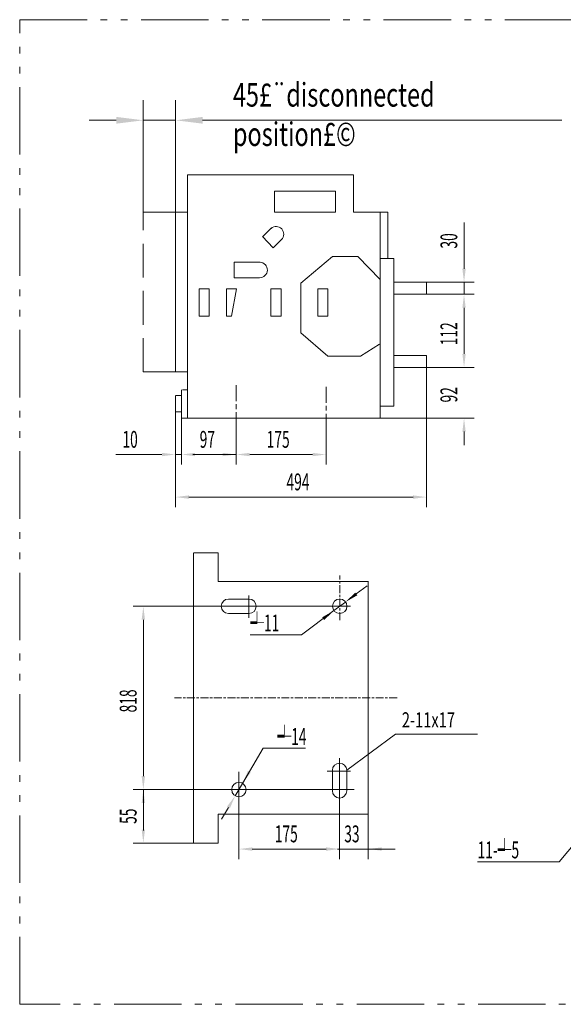
# Model space of a CAD drawing. Extents: x 0 to 1795, y -1279 to 462.
# Drawn here: x 632 to 713, y -1279 to -1133 of the extents above; entities that cross this region are included whole.
import ezdxf

# ---------------------------------------------------------------- set-up
doc = ezdxf.new("R2010")
doc.units = 0
doc.header["$MEASUREMENT"] = 0
for name, pattern in [('KM_DASH', [7, 5, -2]), ('KM_LONGDASH_SHORTDASH', [17, 10, -2, 3, -2]), ('KM_POINT_POINT', [18, 10, -2, 1, -2, 1, -2]), ('KM_SOLID', [0])]:
    doc.linetypes.add(name, pattern=pattern)
doc.layers.get('0').update_dxf_attribs({"color": 255, "linetype": 'KM_SOLID', "lineweight": 13})
for name, color, linetype, lineweight in [('\\M+5B4D6\\M+5CFDF\\M+5B2E3', 3, 'KM_SOLID', 50), ('\\M+5CBAB\\M+5B5E3\\M+5BBAD\\M+5CFDF', 255, 'KM_POINT_POINT', 20), ('\\M+5D0E9\\M+5CFDF\\M+5B2E3', 255, 'KM_DASH', 20)]:
    doc.layers.add(name, color=color, linetype=linetype, lineweight=lineweight)
doc.styles.add('1262', font='Romans.shx', dxfattribs={"width": 1.2, "bigfont": 'bzdft.shx'})
doc.styles.add('1263', font='Romans.shx', dxfattribs={"width": 1.2, "bigfont": 'bzdft.shx'})
doc.styles.add('1264', font='Romans.shx', dxfattribs={"width": 1.2, "bigfont": 'bzdft.shx'})
doc.styles.add('1265', font='Romans.shx', dxfattribs={"width": 1.2, "bigfont": 'bzdft.shx'})
doc.styles.add('1267', font='Romans.shx', dxfattribs={"width": 1.2, "bigfont": 'bzdft.shx'})
doc.styles.add('1268', font='Romans.shx', dxfattribs={"width": 1.2, "bigfont": 'bzdft.shx'})
doc.styles.add('1270', font='Romans.shx', dxfattribs={"width": 1.2, "bigfont": 'bzdft.shx'})
doc.styles.add('1271', font='Romans.shx', dxfattribs={"width": 1.2, "bigfont": 'bzdft.shx'})
doc.styles.add('1272', font='Romans.shx', dxfattribs={"width": 1.2, "bigfont": 'bzdft.shx'})
doc.styles.add('1302', font='M+5CBCE_GB2312', dxfattribs={"width": 0.7})
doc.styles.add('1303', font='Romans.shx', dxfattribs={"width": 1.2, "bigfont": 'bzdft.shx'})
doc.styles.add('1305', font='Romans.shx', dxfattribs={"width": 1.2, "bigfont": 'bzdft.shx'})
doc.styles.add('1307', font='Romans.shx', dxfattribs={"width": 1.2, "bigfont": 'bzdft.shx'})
doc.styles.add('1410', font='Romans.shx', dxfattribs={"width": 1.2, "bigfont": 'bzdft.shx'})
doc.styles.add('1411', font='Romans.shx', dxfattribs={"width": 1.2, "bigfont": 'bzdft.shx'})
doc.styles.add('1412', font='Romans.shx', dxfattribs={"width": 1.2, "bigfont": 'bzdft.shx'})
doc.styles.add('257', font='Romans.shx', dxfattribs={"width": 1.414, "bigfont": 'hztxt.shx'})
doc.styles.add('\\M+5B9FA\\M+5B1EA\\M+5CBCE\\M+5CCE50', font='M+5CBCE_GB2312', dxfattribs={"width": 0.7, "height": 3.5})
doc.styles.add('DIM035CONV13', font='Romans.shx', dxfattribs={"width": 0.6, "height": 2.5, "bigfont": 'bzdft.shx'})
doc.dimstyles.new('DIM', dxfattribs={"dimtxt": 2.5, "dimasz": 2, "dimexe": 1.5, "dimexo": 0, "dimgap": 1, "dimtad": 1, "dimdec": 1, "dimdsep": 46, "dimtxsty": 'DIM035CONV13', "dimcen": 3, "dimclrd": 1, "dimclre": 1, "dimclrt": 2, "dimadec": 0, "dimazin": 0, "dimtfac": 1, "dimtdec": 1, "dimtofl": 0, "dimtmove": 0, "dimatfit": 3, "dimfxl": 0, "dimtolj": 1, "dimarcsym": 0})
doc.dimstyles.new('DS045GB1', dxfattribs={"dimtxt": 3.5, "dimasz": 4, "dimexe": 3, "dimexo": 0, "dimgap": 0.5, "dimtad": 1, "dimdsep": 46, "dimtxsty": '\\M+5B9FA\\M+5B1EA\\M+5CBCE\\M+5CCE50', "dimcen": 2.5, "dimclrd": 1, "dimclre": 1, "dimclrt": 2, "dimaunit": 1, "dimazin": 2, "dimtm": 1e-08, "dimtfac": 1, "dimtdec": 1, "dimtmove": 0, "dimatfit": 2, "dimfxl": 0, "dimtolj": 1, "dimlwd": 18, "dimlwe": 18, "dimarcsym": 0})
doc.dimstyles.new('ROMMAS', dxfattribs={"dimtxt": 2.5, "dimasz": 2, "dimexe": 1.5, "dimexo": 0, "dimgap": 0.5, "dimtad": 3, "dimtih": 1, "dimtoh": 1, "dimdec": 4, "dimzin": 0, "dimdsep": 46, "dimtxsty": 'DIM035CONV13', "dimcen": 5, "dimclrd": 1, "dimclre": 1, "dimclrt": 2, "dimadec": 0, "dimazin": 0, "dimtfac": 0.5, "dimtdec": 4, "dimtmove": 0, "dimatfit": 3, "dimfxl": 0, "dimtolj": 1, "dimtzin": 0, "dimarcsym": 0})

# ---------------------------------------------------------------- blocks, each defined once
blk = doc.blocks.new('KmText203')
at = {"color": 2, "linetype": 'KM_SOLID', "insert": (688.82, -1235.2), "char_height": 2.25, "attachment_point": 1, "style": '257'}
blk.add_mtext('{\\W0.71;2-11x17}', dxfattribs=at)
blk = doc.blocks.new('KmSimpleDim998')
at = {"color": 1, "linetype": 'KM_SOLID', "lineweight": 13}
for p, q in [((679.58, -1250.99), (679.58, -1256.98)), ((683.85, -1250.32), (683.85, -1256.98)), ((677.58, -1255.48), (675.58, -1255.48)), ((684.14, -1255.48), (679.28, -1255.48)), ((687.85, -1255.48), (684.14, -1255.48)), ((685.85, -1255.48), (687.85, -1255.48))]:
    blk.add_line(p, q, dxfattribs=at)
at = {"color": 1, "linetype": 'KM_SOLID'}
for points in [[(677.58, -1255.23), (677.58, -1255.73), (679.58, -1255.48)], [(685.85, -1255.73), (685.85, -1255.23), (683.85, -1255.48)]]:
    blk.add_solid(points, dxfattribs=at)
at = {"color": 2, "linetype": 'KM_SOLID', "insert": (680.28, -1251.98), "char_height": 2.5, "attachment_point": 1, "style": '1262'}
blk.add_mtext('{\\W0.60;33}', dxfattribs=at)
blk = doc.blocks.new('KmSimpleDim999')
at = {"color": 1, "linetype": 'KM_SOLID', "lineweight": 13}
for p, q in [((679.58, -1242.02), (679.58, -1256.98)), ((664.64, -1244.02), (664.64, -1256.98)), ((677.58, -1255.48), (666.64, -1255.48))]:
    blk.add_line(p, q, dxfattribs=at)
at = {"color": 1, "linetype": 'KM_SOLID'}
for points in [[(666.64, -1255.73), (666.64, -1255.23), (664.64, -1255.48)], [(677.58, -1255.23), (677.58, -1255.73), (679.58, -1255.48)]]:
    blk.add_solid(points, dxfattribs=at)
at = {"color": 2, "linetype": 'KM_SOLID', "insert": (669.97, -1251.98), "char_height": 2.5, "attachment_point": 1, "style": '1263'}
blk.add_mtext('{\\W0.60;175}', dxfattribs=at)
blk = doc.blocks.new('KmSimpleDim1000')
at = {"color": 1, "linetype": 'KM_SOLID', "lineweight": 13}
for p, q in [((664.26, -1191.59), (664.26, -1198.48)), ((677.57, -1191.59), (677.57, -1198.48)), ((666.26, -1196.98), (675.57, -1196.98))]:
    blk.add_line(p, q, dxfattribs=at)
at = {"color": 1, "linetype": 'KM_SOLID'}
for points in [[(666.26, -1197.23), (666.26, -1196.73), (664.26, -1196.98)], [(675.57, -1196.73), (675.57, -1197.23), (677.57, -1196.98)]]:
    blk.add_solid(points, dxfattribs=at)
at = {"color": 2, "linetype": 'KM_SOLID', "insert": (668.77, -1193.48), "char_height": 2.5, "attachment_point": 1, "style": '1264'}
blk.add_mtext('{\\W0.60;175}', dxfattribs=at)
blk = doc.blocks.new('KmSimpleDim1001')
at = {"color": 1, "linetype": 'KM_SOLID', "lineweight": 13}
for p, q in [((692.49, -1184.07), (692.49, -1204.79)), ((655.23, -1190.64), (655.23, -1204.79)), ((657.23, -1203.29), (690.49, -1203.29))]:
    blk.add_line(p, q, dxfattribs=at)
at = {"color": 1, "linetype": 'KM_SOLID'}
for points in [[(657.23, -1203.54), (657.23, -1203.04), (655.23, -1203.29)], [(690.49, -1203.04), (690.49, -1203.54), (692.49, -1203.29)]]:
    blk.add_solid(points, dxfattribs=at)
at = {"color": 2, "linetype": 'KM_SOLID', "insert": (671.71, -1199.79), "char_height": 2.5, "attachment_point": 1, "style": '1265'}
blk.add_mtext('{\\W0.60;494}', dxfattribs=at)
blk = doc.blocks.new('KmSimpleDim1003')
at = {"color": 1, "linetype": 'KM_SOLID', "lineweight": 13}
for p, q in [((681.22, -1219.48), (648.97, -1219.48)), ((650.47, -1221.48), (650.47, -1244.66)), ((681.77, -1246.66), (648.97, -1246.66))]:
    blk.add_line(p, q, dxfattribs=at)
at = {"color": 1, "linetype": 'KM_SOLID'}
for points in [[(650.22, -1221.48), (650.72, -1221.48), (650.47, -1219.48)], [(650.72, -1244.66), (650.22, -1244.66), (650.47, -1246.66)]]:
    blk.add_solid(points, dxfattribs=at)
at = {"color": 2, "linetype": 'KM_SOLID', "insert": (646.97, -1235.22), "char_height": 2.5, "attachment_point": 1, "rotation": 90, "style": '1267'}
blk.add_mtext('{\\W0.60;818}', dxfattribs=at)
blk = doc.blocks.new('KmSimpleDim1004')
at = {"color": 1, "linetype": 'KM_SOLID', "lineweight": 13}
for p, q in [((721.67, -1252.31), (721.67, -1262)), ((750.39, -1252.31), (750.39, -1262)), ((723.67, -1260.5), (748.39, -1260.5))]:
    blk.add_line(p, q, dxfattribs=at)
at = {"color": 1, "linetype": 'KM_SOLID'}
for points in [[(723.67, -1260.75), (723.67, -1260.25), (721.67, -1260.5)], [(748.39, -1260.25), (748.39, -1260.75), (750.39, -1260.5)]]:
    blk.add_solid(points, dxfattribs=at)
at = {"color": 2, "linetype": 'KM_SOLID', "insert": (733.89, -1257), "char_height": 2.5, "attachment_point": 1, "style": '1268'}
blk.add_mtext('{\\W0.60;404}', dxfattribs=at)
blk = doc.blocks.new('KmSimpleDim1006')
at = {"color": 1, "linetype": 'KM_SOLID', "lineweight": 13}
for p, q in [((692.49, -1173.22), (699.55, -1173.22)), ((698.05, -1182.07), (698.05, -1175.22)), ((692.49, -1184.07), (699.55, -1184.07))]:
    blk.add_line(p, q, dxfattribs=at)
at = {"color": 1, "linetype": 'KM_SOLID'}
for points in [[(697.8, -1175.22), (698.3, -1175.22), (698.05, -1173.22)], [(698.3, -1182.07), (697.8, -1182.07), (698.05, -1184.07)]]:
    blk.add_solid(points, dxfattribs=at)
at = {"color": 2, "linetype": 'KM_SOLID', "insert": (694.55, -1180.78), "char_height": 2.5, "attachment_point": 1, "rotation": 90, "style": '1270'}
blk.add_mtext('{\\W0.60;112}', dxfattribs=at)
blk = doc.blocks.new('KmSimpleDim1007')
at = {"color": 1, "linetype": 'KM_SOLID', "lineweight": 13}
for p, q in [((698.05, -1167.44), (698.05, -1162.59)), ((698.05, -1169.44), (698.05, -1167.44)), ((692.49, -1171.44), (699.55, -1171.44)), ((692.49, -1173.22), (699.55, -1173.22)), ((698.05, -1175.22), (698.05, -1177.22))]:
    blk.add_line(p, q, dxfattribs=at)
at = {"color": 1, "linetype": 'KM_SOLID'}
for points in [[(698.3, -1169.44), (697.8, -1169.44), (698.05, -1171.44)], [(697.8, -1175.22), (698.3, -1175.22), (698.05, -1173.22)]]:
    blk.add_solid(points, dxfattribs=at)
at = {"color": 2, "linetype": 'KM_SOLID', "insert": (694.55, -1166.44), "char_height": 2.5, "attachment_point": 1, "rotation": 90, "style": '1271'}
blk.add_mtext('{\\W0.60;30}', dxfattribs=at)
blk = doc.blocks.new('KmSimpleDim1008')
at = {"color": 1, "linetype": 'KM_SOLID', "lineweight": 13}
for p, q in [((698.05, -1182.07), (698.05, -1180.07)), ((692.49, -1184.07), (699.55, -1184.07)), ((685.62, -1191.59), (699.55, -1191.59)), ((698.05, -1193.59), (698.05, -1195.59))]:
    blk.add_line(p, q, dxfattribs=at)
at = {"color": 1, "linetype": 'KM_SOLID'}
for points in [[(698.3, -1182.07), (697.8, -1182.07), (698.05, -1184.07)], [(697.8, -1193.59), (698.3, -1193.59), (698.05, -1191.59)]]:
    blk.add_solid(points, dxfattribs=at)
at = {"color": 2, "linetype": 'KM_SOLID', "insert": (694.55, -1189.26), "char_height": 2.5, "attachment_point": 1, "rotation": 90, "style": '1272'}
blk.add_mtext('{\\W0.60;92}', dxfattribs=at)
blk = doc.blocks.new('KmSimpleDim1038')
at = {"layer": '\\M+5B4D6\\M+5CFDF\\M+5B2E3', "color": 1, "linetype": 'KM_SOLID', "lineweight": 18}
for p, q in [((650.45, -1161.04), (650.45, -1144.42)), ((655.26, -1161.04), (655.26, -1144.42)), ((646.45, -1147.42), (642.45, -1147.42)), ((650.45, -1147.42), (655.26, -1147.42)), ((659.26, -1147.42), (663.26, -1147.42)), ((663.26, -1147.42), (712.55, -1147.42))]:
    blk.add_line(p, q, dxfattribs=at)
at = {"layer": '\\M+5B4D6\\M+5CFDF\\M+5B2E3', "color": 1, "linetype": 'KM_SOLID'}
for points in [[(646.45, -1146.92), (646.45, -1147.92), (650.45, -1147.42)], [(659.26, -1147.92), (659.26, -1146.92), (655.26, -1147.42)]]:
    blk.add_solid(points, dxfattribs=at)
at = {"layer": '\\M+5B4D6\\M+5CFDF\\M+5B2E3', "color": 2, "linetype": 'KM_SOLID', "insert": (663.76, -1141.89), "char_height": 3.5, "attachment_point": 1, "style": '1302'}
blk.add_mtext('{\\F仿宋_GB2312;{\\W0.73;{\\W0.73;45}£¨{\\W0.73;disconnected position}£©}}', dxfattribs=at)
blk = doc.blocks.new('KmSimpleDim1039')
at = {"color": 1, "linetype": 'KM_SOLID', "lineweight": 13}
for p, q in [((656.12, -1191.59), (656.12, -1198.48)), ((664.26, -1194.42), (664.26, -1198.48)), ((664.26, -1196.98), (657.83, -1196.98)), ((657.83, -1196.98), (662.69, -1196.98)), ((658.12, -1196.98), (662.26, -1196.98))]:
    blk.add_line(p, q, dxfattribs=at)
at = {"color": 1, "linetype": 'KM_SOLID'}
for points in [[(658.12, -1197.23), (658.12, -1196.73), (656.12, -1196.98)], [(662.26, -1196.73), (662.26, -1197.23), (664.26, -1196.98)]]:
    blk.add_solid(points, dxfattribs=at)
at = {"color": 2, "linetype": 'KM_SOLID', "insert": (658.83, -1193.48), "char_height": 2.5, "attachment_point": 1, "style": '1303'}
blk.add_mtext('{\\W0.60;97}', dxfattribs=at)
blk = doc.blocks.new('KmSimpleDim1041')
at = {"color": 1, "linetype": 'KM_SOLID', "lineweight": 13}
for p, q in [((655.23, -1190.64), (655.23, -1198.48)), ((656.12, -1191.59), (656.12, -1198.48)), ((651.23, -1196.98), (646.37, -1196.98)), ((653.23, -1196.98), (651.23, -1196.98)), ((656.12, -1196.98), (655.23, -1196.98)), ((658.12, -1196.98), (660.12, -1196.98))]:
    blk.add_line(p, q, dxfattribs=at)
at = {"color": 1, "linetype": 'KM_SOLID'}
for points in [[(653.23, -1196.73), (653.23, -1197.23), (655.23, -1196.98)], [(658.12, -1197.23), (658.12, -1196.73), (656.12, -1196.98)]]:
    blk.add_solid(points, dxfattribs=at)
at = {"color": 2, "linetype": 'KM_SOLID', "insert": (647.37, -1193.48), "char_height": 2.5, "attachment_point": 1, "style": '1305'}
blk.add_mtext('{\\W0.60;10}', dxfattribs=at)
blk = doc.blocks.new('KmSimpleDim1043')
at = {"color": 1, "linetype": 'KM_SOLID', "lineweight": 13}
for p, q in [((664.64, -1246.66), (648.97, -1246.66)), ((650.47, -1246.66), (650.47, -1252.75)), ((650.47, -1252.75), (650.47, -1247.89)), ((650.47, -1252.59), (650.47, -1248.66)), ((661.55, -1254.59), (648.97, -1254.59))]:
    blk.add_line(p, q, dxfattribs=at)
at = {"color": 1, "linetype": 'KM_SOLID'}
for points in [[(650.22, -1248.66), (650.72, -1248.66), (650.47, -1246.66)], [(650.72, -1252.59), (650.22, -1252.59), (650.47, -1254.59)]]:
    blk.add_solid(points, dxfattribs=at)
at = {"color": 2, "linetype": 'KM_SOLID', "insert": (646.97, -1251.75), "char_height": 2.5, "attachment_point": 1, "rotation": 90, "style": '1307'}
blk.add_mtext('{\\W0.60;55}', dxfattribs=at)
blk = doc.blocks.new('KmDiameterDim103')
at = {"color": 1, "linetype": 'KM_SOLID', "lineweight": 13}
for p, q in [((682.06, -1217.65), (683.66, -1216.45)), ((678.75, -1220.12), (680.46, -1218.85)), ((678.75, -1220.12), (673.94, -1223.71)), ((673.94, -1223.71), (666.32, -1223.71))]:
    blk.add_line(p, q, dxfattribs=at)
at = {"color": 1, "linetype": 'KM_SOLID'}
for points in [[(682.21, -1217.85), (681.91, -1217.45), (680.46, -1218.85)], [(677, -1221.12), (677.3, -1221.52), (678.75, -1220.12)]]:
    blk.add_solid(points, dxfattribs=at)
at = {"color": 2, "linetype": 'KM_SOLID', "insert": (666.32, -1220.71), "char_height": 2.5, "attachment_point": 1, "style": '1410'}
blk.add_mtext('{\\W0.60;┵11}', dxfattribs=at)
blk = doc.blocks.new('KmDiameterDim104')
at = {"color": 1, "linetype": 'KM_SOLID', "lineweight": 13}
for p, q in [((665.18, -1245.74), (668.24, -1240.54)), ((668.24, -1240.54), (674.51, -1240.54)), ((665.18, -1245.74), (664.1, -1247.58)), ((663.09, -1249.31), (662.08, -1251.03))]:
    blk.add_line(p, q, dxfattribs=at)
at = {"color": 1, "linetype": 'KM_SOLID'}
for points in [[(666.41, -1244.14), (665.98, -1243.89), (665.18, -1245.74)], [(662.88, -1249.18), (663.31, -1249.44), (664.1, -1247.58)]]:
    blk.add_solid(points, dxfattribs=at)
at = {"color": 2, "linetype": 'KM_SOLID', "insert": (670.36, -1237.54), "char_height": 2.5, "attachment_point": 1, "style": '1411'}
blk.add_mtext('{\\W0.60;┵14}', dxfattribs=at)
blk = doc.blocks.new('KmDiameterDim105')
at = {"color": 1, "linetype": 'KM_SOLID', "lineweight": 13}
for p, q in [((723.63, -1243.73), (724.92, -1242.2)), ((721.01, -1246.84), (722.35, -1245.26)), ((721.01, -1246.84), (712.14, -1257.36)), ((712.14, -1257.36), (700.06, -1257.36))]:
    blk.add_line(p, q, dxfattribs=at)
at = {"color": 1, "linetype": 'KM_SOLID'}
for points in [[(723.83, -1243.89), (723.44, -1243.57), (722.35, -1245.26)], [(719.53, -1248.21), (719.91, -1248.53), (721.01, -1246.84)]]:
    blk.add_solid(points, dxfattribs=at)
at = {"color": 2, "linetype": 'KM_SOLID', "insert": (700.06, -1254.36), "char_height": 2.5, "attachment_point": 1, "style": '1412'}
blk.add_mtext('{\\W0.60;11-┵5}', dxfattribs=at)

msp = doc.modelspace()

# ---------------------------------------------------------------- linework, layer by layer
at = {"color": 3}
for p, q in [((657.03202, -1155.50265), (657.03202, -1191.59402)), ((657.03202, -1155.50265), (681.62796, -1155.50265)), ((681.62796, -1155.50265), (681.62796, -1161.03813)), ((669.94841, -1157.93826), (669.94841, -1161.03813)), ((678.96894, -1157.93826), (669.94841, -1157.93826)), ((678.96894, -1161.03813), (678.96894, -1157.93826)), ((657.03202, -1161.03813), (655.25934, -1161.03813)), ((655.25934, -1184.73002), (655.25934, -1161.03813)), ((669.94841, -1161.03813), (678.96894, -1161.03813)), ((681.62796, -1161.03813), (685.61649, -1161.03813)), ((685.61649, -1161.03813), (685.61649, -1191.59402)), ((685.61649, -1161.03813), (686.72442, -1161.03813)), ((686.72442, -1161.03813), (686.72442, -1167.90214)), ((668.19323, -1164.66504), (669.43094, -1163.42826)), ((668.16836, -1164.66281), (669.7475, -1166.32606)), ((669.7475, -1166.32606), (670.97481, -1165.10065)), ((678.52541, -1167.62756), (673.81672, -1171.57989)), ((682.29235, -1167.62756), (678.52541, -1167.62756)), ((685.58842, -1171.01527), (682.29235, -1167.62756)), ((686.72442, -1167.90214), (685.61649, -1167.90214)), ((686.72442, -1167.90214), (687.61076, -1167.90214)), ((687.61076, -1167.90214), (687.61076, -1189.82266)), ((663.94308, -1168.45845), (667.74156, -1168.45845)), ((663.94555, -1168.43786), (663.94555, -1170.76829)), ((663.94555, -1170.76829), (667.63816, -1170.76829)), ((673.81672, -1171.57989), (673.81672, -1178.91994)), ((687.61076, -1171.44485), (692.48563, -1171.44485)), ((692.48563, -1171.44485), (692.48563, -1173.2162)), ((658.74895, -1176.47326), (658.74895, -1172.42682)), ((658.74895, -1172.42682), (660.25573, -1172.42682)), ((660.25573, -1172.42682), (660.25573, -1176.47326)), ((662.79841, -1176.47326), (662.79841, -1172.42682)), ((662.79841, -1172.42682), (664.30519, -1172.42682)), ((664.30519, -1172.42682), (663.5394, -1176.47326)), ((669.39057, -1176.47326), (669.39057, -1172.42682)), ((669.39057, -1172.42682), (670.89735, -1172.42682)), ((670.89735, -1172.42682), (670.89735, -1176.47326)), ((676.35941, -1176.47326), (676.35941, -1172.42682)), ((676.35941, -1172.42682), (677.86619, -1172.42682)), ((677.86619, -1172.42682), (677.86619, -1176.47326)), ((692.48563, -1173.2162), (687.61076, -1173.2162)), ((660.25573, -1176.47326), (658.74895, -1176.47326)), ((663.5518, -1176.47326), (662.79841, -1176.47326)), ((670.89735, -1176.47326), (669.39057, -1176.47326)), ((677.86619, -1176.47326), (676.35941, -1176.47326)), ((673.81672, -1178.91994), (677.86619, -1182.40176)), ((682.66904, -1182.40176), (685.49425, -1180.6138)), ((677.86619, -1182.40176), (682.66904, -1182.40176)), ((687.61076, -1182.2944), (692.48563, -1182.2944)), ((692.48563, -1182.2944), (692.48563, -1184.06576)), ((655.25934, -1184.73002), (657.03202, -1184.73002)), ((692.48563, -1184.06576), (687.61076, -1184.06576)), ((655.22951, -1190.64176), (655.22951, -1188.20615)), ((655.27487, -1188.20615), (656.16121, -1188.20615)), ((656.11585, -1191.59402), (656.11585, -1187.38705)), ((656.25647, -1187.38705), (657.03202, -1187.38705)), ((687.61076, -1189.82266), (685.61649, -1189.82266)), ((656.16121, -1190.64176), (655.27487, -1190.64176)), ((667.81949, -1191.59402), (656.11585, -1191.59402)), ((685.61649, -1191.59402), (667.81949, -1191.59402)), ((661.55262, -1211.55837), (657.88763, -1211.55837)), ((657.88763, -1254.58978), (657.88763, -1211.62085)), ((661.55262, -1215.83099), (661.55262, -1211.55837)), ((683.84795, -1215.83099), (661.55262, -1215.83099)), ((683.84795, -1250.31716), (683.84795, -1215.74732)), ((666.13691, -1218.41684), (663.09802, -1218.41684)), ((666.13691, -1220.55227), (663.09802, -1220.55227)), ((678.51069, -1246.84635), (678.51069, -1243.80747)), ((680.64613, -1246.84635), (680.64613, -1243.80747)), ((661.55262, -1250.31716), (661.55262, -1254.58978)), ((683.84795, -1250.31716), (661.55262, -1250.31716)), ((661.55262, -1254.58978), (657.88763, -1254.58978))]:
    msp.add_line(p, q, dxfattribs=at)
at = {"color": 1}
for p, q in [((698.04811, -1171.44485), (698.04811, -1173.2162)), ((666.13691, -1221.19539), (666.13691, -1217.87795)), ((680.64613, -1243.80747), (687.88327, -1238.4434)), ((687.88327, -1238.4434), (700.03484, -1238.4434)), ((681.19099, -1243.94067), (677.72329, -1243.94067)), ((679.57841, -1255.47598), (683.84795, -1255.47598))]:
    msp.add_line(p, q, dxfattribs=at)
at = {"color": 1, "linetype": 'KM_LONGDASH_SHORTDASH', "ltscale": 0.235294}
for p, q in [((664.25925, -1186.71291), (664.25925, -1194.41552)), ((677.57371, -1186.94633), (677.57371, -1195.11576))]:
    msp.add_line(p, q, dxfattribs=at)
at = {"color": 1, "linetype": 'KM_LONGDASH_SHORTDASH', "ltscale": 0.117647}
for p, q in [((679.60506, -1221.52978), (679.60506, -1214.92633)), ((688.12377, -1233.07408), (655.09958, -1233.07408))]:
    msp.add_line(p, q, dxfattribs=at)
at = {"color": 3}
for centre in [(679.60506, -1219.48455), (664.64412, -1246.6636)]:
    msp.add_circle(centre, 1.06772, dxfattribs=at)
for centre, radius, start, end in [((670.16396, -1164.30352), 1.13609, 314.9394216, 130.6731556), ((667.72022, -1169.60914), 1.15248, 268.9389896, 86.8156936), ((663.09802, -1219.48455), 1.06772, 90, 270), ((666.13691, -1219.48455), 1.06772, 270, 90), ((679.57841, -1243.80747), 1.06772, 0, 180), ((679.57841, -1246.84635), 1.06772, 180, 0)]:
    msp.add_arc(centre, radius, start, end, dxfattribs=at)
at = {"layer": '\\M+5CBAB\\M+5B5E3\\M+5BBAD\\M+5CFDF'}
for p, q in [((632.12377, -1132.50265), (854.12377, -1132.50265)), ((632.12377, -1278.50265), (632.12377, -1132.50265)), ((854.12377, -1278.50265), (632.12377, -1278.50265))]:
    msp.add_line(p, q, dxfattribs=at)
at = {"layer": '\\M+5D0E9\\M+5CFDF\\M+5B2E3'}
for p, q in [((650.45449, -1161.03813), (655.25934, -1161.03813)), ((650.45449, -1184.73002), (650.45449, -1161.03813)), ((655.25934, -1161.03813), (655.25934, -1184.73002)), ((655.25934, -1184.73002), (650.45449, -1184.73002))]:
    msp.add_line(p, q, dxfattribs=at)

# ---------------------------------------------------------------- block references
msp.add_blockref('KmText203', (0, 0))

# ---------------------------------------------------------------- dimensions: what is measured, and where the dimension line sits
at = {"color": 3, "linetype": 'KM_SOLID'}
for base, p1, p2, angle, text, override, picture, middle in [((698.04811, -1174.10188), (692.48563, -1173.2162), (692.48563, -1171.44485), 270, '30', {"dimlwd": 65535, "dimlwe": 65535}, 'KmSimpleDim1007', (698.04811, -1171.44485)), ((698.04811, -1189.49054), (692.48563, -1184.06576), (692.48563, -1173.2162), 270, '112', {"dimlwd": 65535, "dimlwe": 65535}, 'KmSimpleDim1006', (698.04811, -1173.2162)), ((698.04811, -1195.35815), (685.61649, -1191.59402), (692.48563, -1184.06576), 270, '92', {"dimlwd": 65535, "dimlwe": 65535}, 'KmSimpleDim1008', (698.04811, -1184.06576)), ((650.47098, -1205.89503), (681.21768, -1219.48455), (681.76895, -1246.6636), 90, '818', {"dimlwd": 65535, "dimlwe": 65535}, 'KmSimpleDim1003', (650.47098, -1246.6636)), ((650.47098, -1258.55287), (661.55262, -1254.58978), (664.64412, -1246.6636), 270, '55', {"dimtm": 1e-08, "dimtofl": 1, "dimatfit": 2, "dimlwd": 65535, "dimlwe": 65535}, 'KmSimpleDim1043', (650.47098, -1250.31716))]:
    dim = msp.add_linear_dim(base=base, p1=p1, p2=p2, angle=angle, text=text, dimstyle='DIM', override=override, dxfattribs=at)
    dim.commit()
    dim.dimension.update_dxf_attribs({"geometry": picture, "text_midpoint": middle, "dimtype": 160, "text_rotation": 90})
for base, p1, p2, text, override, picture, middle in [((636.60146, -1203.28519), (655.22951, -1190.64176), (692.48563, -1184.06576), '494', {"dimlwd": 65535, "dimlwe": 65535}, 'KmSimpleDim1001', (692.48563, -1203.28519)), ((652.04415, -1196.98305), (656.11585, -1191.59402), (664.25925, -1194.41552), '97', {"dimtm": 1e-08, "dimtofl": 1, "dimatfit": 2, "dimlwd": 65535, "dimlwe": 65535}, 'KmSimpleDim1039', (660.25787, -1196.98305)), ((657.60203, -1196.98305), (664.25925, -1191.59402), (677.57371, -1191.59402), '175', {"dimlwd": 65535, "dimlwe": 65535}, 'KmSimpleDim1000', (677.57371, -1196.98305)), ((707.3043, -1260.50265), (721.66665, -1252.30711), (750.39135, -1252.30711), '404', {"dimlwd": 65535, "dimlwe": 65535}, 'KmSimpleDim1004', (750.34296, -1260.50265))]:
    dim = msp.add_linear_dim(base=base, p1=p1, p2=p2, angle=180, text=text, dimstyle='DIM', override=override, dxfattribs=at)
    dim.commit()
    dim.dimension.update_dxf_attribs({"geometry": picture, "text_midpoint": middle, "dimtype": 160})
for base, p1, p2, text, override, picture, middle in [((656.55902, -1196.98305), (656.11585, -1191.59402), (655.22951, -1190.64176), '10', {"dimtm": 1e-08, "dimtofl": 1, "dimatfit": 2, "dimlwd": 65535, "dimlwe": 65535}, 'KmSimpleDim1041', (646.72951, -1196.98305)), ((687.04556, -1255.47598), (679.57841, -1242.02429), (664.64412, -1244.02128), '175', {"dimlwd": 65535, "dimlwe": 65535}, 'KmSimpleDim999', (664.64412, -1255.47598)), ((685.98273, -1255.47598), (683.84795, -1250.31716), (679.57841, -1250.98659), '33', {"dimlwd": 65535, "dimlwe": 65535}, 'KmSimpleDim998', (681.71318, -1255.47598))]:
    dim = msp.add_linear_dim(base=base, p1=p1, p2=p2, text=text, dimstyle='DIM', override=override, dxfattribs=at)
    dim.commit()
    dim.dimension.update_dxf_attribs({"geometry": picture, "text_midpoint": middle, "dimtype": 160})
for p1, p2, text, picture, middle in [((680.46044, -1218.84553), (678.74968, -1220.12357), '%%c11', 'KmDiameterDim103', (670.95984, -1222.26377)), ((664.10357, -1247.58437), (665.18467, -1245.74282), '%%c14', 'KmDiameterDim104', (669.86365, -1240.54331)), ((722.34515, -1245.25977), (721.01089, -1246.84271), '11-%%c5', 'KmDiameterDim105', (707.98989, -1257.36162))]:
    dim = msp.add_diameter_dim_2p(p1=p1, p2=p2, text=text, dimstyle='ROMMAS', override={"dimpost": '%%c<>', "dimlwd": 65535, "dimlwe": 65535}, dxfattribs=at)
    dim.commit()
    dim.dimension.update_dxf_attribs({"geometry": picture, "text_midpoint": middle, "dimtype": 163})
at = {"layer": '\\M+5B4D6\\M+5CFDF\\M+5B2E3', "linetype": 'KM_SOLID'}
dim = msp.add_linear_dim(base=(648.05207, -1147.42206), p1=(650.45449, -1161.03813), p2=(655.25934, -1161.03813), angle=180, text='45\\M+5A3A8disconnected position\\M+5A3A9', dimstyle='DS045GB1', dxfattribs=at)
dim.commit()
dim.dimension.update_dxf_attribs({"geometry": 'KmSimpleDim1038', "text_midpoint": (663.75934, -1147.42206), "dimtype": 160})

doc.saveas('drawing.dxf')
